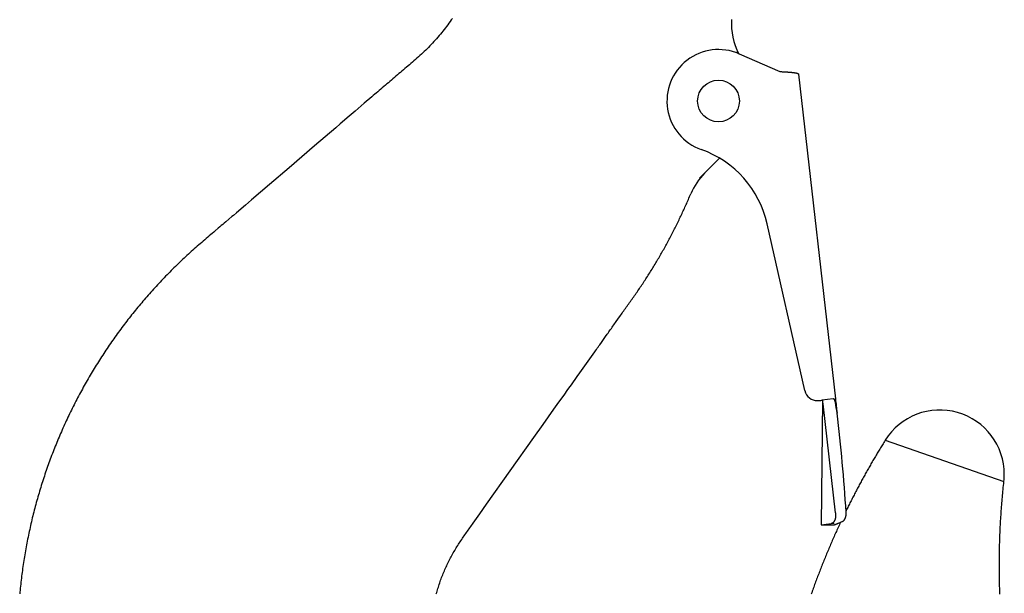
# Model space of a CAD drawing. Extents: x -107634 to 127378, y -180106 to 205249.
# Drawn here: x -70210 to -69828, y 149263 to 149486 of the extents above; entities that cross this region are included whole.
import ezdxf

# ---------------------------------------------------------------- set-up
doc = ezdxf.new("R2010")
doc.units = 0
doc.layers.add('1', color=7, linetype='Continuous')

# ---------------------------------------------------------------- blocks, each defined once
blk = doc.blocks.new('W_0700_B-US_30m_HT_23')
for p, q in [((29955.96, 9482.91), (29955.49, 9482.3)), ((29956.42, 9483.53), (29955.96, 9482.91)), ((29956.87, 9484.15), (29956.42, 9483.53)), ((29957.31, 9484.78), (29956.87, 9484.15)), ((29957.75, 9485.41), (29957.31, 9484.78)), ((29958.19, 9486.04), (29957.75, 9485.41)), ((29953.08, 9479.31), (29952.58, 9478.72)), ((29953.58, 9479.89), (29953.08, 9479.31)), ((29954.06, 9480.49), (29953.58, 9479.89)), ((29954.55, 9481.09), (29954.06, 9480.49)), ((29955.02, 9481.69), (29954.55, 9481.09)), ((29955.49, 9482.3), (29955.02, 9481.69)), ((29949.48, 9475.31), (29948.94, 9474.76)), ((29950.01, 9475.87), (29949.48, 9475.31)), ((29950.53, 9476.43), (29950.01, 9475.87)), ((29951.05, 9476.99), (29950.53, 9476.43)), ((29951.57, 9477.57), (29951.05, 9476.99)), ((29952.08, 9478.14), (29951.57, 9477.57)), ((29952.58, 9478.72), (29952.08, 9478.14)), ((29945.6, 9471.58), (29945.03, 9471.06)), ((29946.17, 9472.09), (29945.6, 9471.58)), ((29946.73, 9472.62), (29946.17, 9472.09)), ((29947.29, 9473.14), (29946.73, 9472.62)), ((29947.85, 9473.68), (29947.29, 9473.14)), ((29948.4, 9474.21), (29947.85, 9473.68)), ((29948.94, 9474.76), (29948.4, 9474.21)), ((30069.32, 9472.31), (30068.76, 9473.29)), ((30069.44, 9472.26), (30085.32, 9465.36)), ((29941.54, 9468.04), (29940.37, 9467.05)), ((29942.12, 9468.54), (29941.54, 9468.04)), ((29942.71, 9469.04), (29942.12, 9468.54)), ((29943.29, 9469.54), (29942.71, 9469.04)), ((29943.87, 9470.05), (29943.29, 9469.54)), ((29944.45, 9470.55), (29943.87, 9470.05)), ((29945.03, 9471.06), (29944.45, 9470.55)), ((29936.28, 9463.55), (29935.7, 9463.05)), ((29936.86, 9464.05), (29936.28, 9463.55)), ((29937.45, 9464.55), (29936.86, 9464.05)), ((29938.03, 9465.05), (29937.45, 9464.55)), ((29938.61, 9465.55), (29938.03, 9465.05)), ((29939.2, 9466.05), (29938.61, 9465.55)), ((29939.78, 9466.55), (29939.2, 9466.05)), ((29940.37, 9467.05), (29939.78, 9466.55)), ((30085.32, 9465.36), (30085.72, 9465.34)), ((30085.72, 9465.34), (30085.92, 9465.33)), ((30085.92, 9465.33), (30086.12, 9465.32)), ((30086.12, 9465.32), (30086.32, 9465.31)), ((30086.32, 9465.31), (30086.51, 9465.3)), ((30086.51, 9465.3), (30086.71, 9465.29)), ((30086.71, 9465.29), (30086.9, 9465.28)), ((30086.9, 9465.28), (30087.09, 9465.27)), ((30087.09, 9465.27), (30087.29, 9465.25)), ((30087.29, 9465.25), (30087.48, 9465.24)), ((30087.48, 9465.24), (30087.66, 9465.23)), ((30087.66, 9465.23), (30087.85, 9465.22)), ((30087.85, 9465.22), (30088.04, 9465.21)), ((30088.04, 9465.21), (30088.22, 9465.2)), ((30088.22, 9465.2), (30088.4, 9465.19)), ((30088.4, 9465.19), (30088.58, 9465.17)), ((30088.58, 9465.17), (30088.75, 9465.16)), ((30088.75, 9465.16), (30088.93, 9465.15)), ((30088.93, 9465.15), (30089.1, 9465.13)), ((30089.1, 9465.13), (30089.26, 9465.12)), ((30089.26, 9465.12), (30089.43, 9465.11)), ((30089.43, 9465.11), (30089.59, 9465.09)), ((30089.59, 9465.09), (30089.75, 9465.08)), ((30089.75, 9465.08), (30089.9, 9465.06)), ((30089.9, 9465.06), (30090.05, 9465.05)), ((30090.05, 9465.05), (30090.2, 9465.03)), ((30090.2, 9465.03), (30090.34, 9465.02)), ((30090.34, 9465.02), (30090.48, 9465)), ((30090.48, 9465), (30090.62, 9464.98)), ((30090.62, 9464.98), (30090.75, 9464.97)), ((30090.75, 9464.97), (30090.87, 9464.95)), ((30090.87, 9464.95), (30091, 9464.93)), ((30091, 9464.93), (30091.11, 9464.91)), ((30091.11, 9464.91), (30091.23, 9464.89)), ((30091.23, 9464.89), (30091.34, 9464.87)), ((30091.34, 9464.87), (30091.44, 9464.85)), ((30091.44, 9464.85), (30091.54, 9464.83)), ((30091.54, 9464.83), (30091.64, 9464.81)), ((30091.64, 9464.81), (30091.73, 9464.78)), ((30091.73, 9464.78), (30091.81, 9464.76)), ((30091.81, 9464.76), (30091.89, 9464.74)), ((30091.89, 9464.74), (30091.97, 9464.71)), ((30091.97, 9464.71), (30092.04, 9464.69)), ((30092.04, 9464.69), (30092.11, 9464.66)), ((30092.11, 9464.66), (30092.17, 9464.64)), ((30092.17, 9464.64), (30092.22, 9464.61)), ((30092.22, 9464.61), (30092.27, 9464.59)), ((30092.27, 9464.59), (30092.32, 9464.56)), ((30092.32, 9464.56), (30092.36, 9464.53)), ((30092.36, 9464.53), (30092.39, 9464.5)), ((30092.39, 9464.5), (30092.42, 9464.47)), ((30092.42, 9464.47), (30092.45, 9464.44)), ((30092.45, 9464.44), (30092.46, 9464.41)), ((30092.46, 9464.41), (30092.48, 9464.38)), ((30092.48, 9464.38), (30092.48, 9464.35)), ((30092.48, 9464.35), (30106.84, 9338.32)), ((29932.19, 9460.04), (29931.02, 9459.04)), ((29932.78, 9460.54), (29932.19, 9460.04)), ((29933.36, 9461.04), (29932.78, 9460.54)), ((29933.95, 9461.54), (29933.36, 9461.04)), ((29934.53, 9462.04), (29933.95, 9461.54)), ((29935.11, 9462.54), (29934.53, 9462.04)), ((29935.7, 9463.05), (29935.11, 9462.54)), ((29927.52, 9456.04), (29926.93, 9455.54)), ((29928.1, 9456.54), (29927.52, 9456.04)), ((29928.69, 9457.04), (29928.1, 9456.54)), ((29929.27, 9457.54), (29928.69, 9457.04)), ((29929.85, 9458.04), (29929.27, 9457.54)), ((29930.44, 9458.54), (29929.85, 9458.04)), ((29931.02, 9459.04), (29930.44, 9458.54)), ((29922.85, 9452.04), (29921.68, 9451.04)), ((29924.02, 9453.04), (29922.85, 9452.04)), ((29926.93, 9455.54), (29924.02, 9453.04)), ((29920.51, 9450.04), (29918.18, 9448.04)), ((29921.68, 9451.04), (29920.51, 9450.04)), ((29914.67, 9445.04), (29912.92, 9443.54)), ((29918.18, 9448.04), (29914.67, 9445.04)), ((29912.92, 9443.54), (29904.74, 9436.53)), ((29904.74, 9436.53), (29894.82, 9428.03)), ((30054.15, 9423.98), (30061.89, 9431.72)), ((29894.82, 9428.03), (29887.22, 9421.53)), ((29887.22, 9421.53), (29880.21, 9415.52)), ((30050.46, 9417.33), (30050.69, 9417.89)), ((29880.21, 9415.52), (29877.88, 9413.52)), ((30048.89, 9413.68), (30049.11, 9414.18)), ((30049.11, 9414.18), (30049.33, 9414.68)), ((30049.33, 9414.68), (30049.55, 9415.19)), ((30049.55, 9415.19), (30049.78, 9415.71)), ((30049.78, 9415.71), (30050, 9416.24)), ((30050, 9416.24), (30050.23, 9416.78)), ((30050.23, 9416.78), (30050.46, 9417.33)), ((29874.38, 9410.52), (29873.21, 9409.52)), ((29877.88, 9413.52), (29874.38, 9410.52)), ((30047.09, 9409.75), (30047.32, 9410.24)), ((30047.32, 9410.24), (30047.55, 9410.74)), ((30047.55, 9410.74), (30047.78, 9411.23)), ((30047.78, 9411.23), (30048, 9411.71)), ((30048, 9411.71), (30048.22, 9412.2)), ((30048.22, 9412.2), (30048.45, 9412.69)), ((30048.45, 9412.69), (30048.67, 9413.18)), ((30048.67, 9413.18), (30048.89, 9413.68)), ((29869.7, 9406.52), (29869.12, 9406.02)), ((29870.29, 9407.02), (29869.7, 9406.52)), ((29872.62, 9409.02), (29870.29, 9407.02)), ((29873.21, 9409.52), (29872.62, 9409.02)), ((30045.15, 9405.73), (30045.4, 9406.24)), ((30045.4, 9406.24), (30045.65, 9406.74)), ((30045.65, 9406.74), (30045.89, 9407.25)), ((30045.89, 9407.25), (30046.14, 9407.75)), ((30046.14, 9407.75), (30046.38, 9408.25)), ((30046.38, 9408.25), (30046.62, 9408.75)), ((30046.62, 9408.75), (30046.85, 9409.25)), ((30046.85, 9409.25), (30047.09, 9409.75)), ((29865.03, 9402.52), (29864.45, 9402.02)), ((29865.62, 9403.02), (29865.03, 9402.52)), ((29866.2, 9403.52), (29865.62, 9403.02)), ((29867.37, 9404.52), (29866.2, 9403.52)), ((29867.95, 9405.02), (29867.37, 9404.52)), ((29868.53, 9405.52), (29867.95, 9405.02)), ((29869.12, 9406.02), (29868.53, 9405.52)), ((30043.37, 9402.2), (30043.63, 9402.7)), ((30043.63, 9402.7), (30043.88, 9403.21)), ((30043.88, 9403.21), (30044.14, 9403.71)), ((30044.14, 9403.71), (30044.4, 9404.22)), ((30044.4, 9404.22), (30044.65, 9404.72)), ((30044.65, 9404.72), (30044.9, 9405.23)), ((30044.9, 9405.23), (30045.15, 9405.73)), ((30094.93, 9341.45), (30080.36, 9406.18)), ((29860.94, 9399.02), (29860.36, 9398.52)), ((29861.53, 9399.52), (29860.94, 9399.02)), ((29862.11, 9400.02), (29861.53, 9399.52)), ((29862.69, 9400.52), (29862.11, 9400.02)), ((29863.28, 9401.02), (29862.69, 9400.52)), ((29863.86, 9401.52), (29863.28, 9401.02)), ((29864.45, 9402.02), (29863.86, 9401.52)), ((30041.26, 9398.25), (30041.53, 9398.74)), ((30041.53, 9398.74), (30041.79, 9399.23)), ((30041.79, 9399.23), (30042.06, 9399.72)), ((30042.06, 9399.72), (30042.32, 9400.21)), ((30042.32, 9400.21), (30042.59, 9400.71)), ((30042.59, 9400.71), (30042.85, 9401.2)), ((30042.85, 9401.2), (30043.11, 9401.7)), ((30043.11, 9401.7), (30043.37, 9402.2)), ((29856.33, 9394.95), (29855.76, 9394.43)), ((29856.9, 9395.47), (29856.33, 9394.95)), ((29857.47, 9395.98), (29856.9, 9395.47)), ((29858.04, 9396.49), (29857.47, 9395.98)), ((29858.62, 9397), (29858.04, 9396.49)), ((29859.2, 9397.51), (29858.62, 9397)), ((29859.78, 9398.01), (29859.2, 9397.51)), ((29860.36, 9398.52), (29859.78, 9398.01)), ((30039.09, 9394.38), (30039.36, 9394.86)), ((30039.36, 9394.86), (30039.64, 9395.34)), ((30039.64, 9395.34), (30039.91, 9395.83)), ((30039.91, 9395.83), (30040.19, 9396.31)), ((30040.19, 9396.31), (30040.46, 9396.79)), ((30040.46, 9396.79), (30040.73, 9397.28)), ((30040.73, 9397.28), (30040.99, 9397.76)), ((30040.99, 9397.76), (30041.26, 9398.25)), ((29852.39, 9391.28), (29851.84, 9390.75)), ((29852.95, 9391.81), (29852.39, 9391.28)), ((29853.5, 9392.34), (29852.95, 9391.81)), ((29854.07, 9392.87), (29853.5, 9392.34)), ((29854.63, 9393.39), (29854.07, 9392.87)), ((29855.19, 9393.91), (29854.63, 9393.39)), ((29855.76, 9394.43), (29855.19, 9393.91)), ((30036.83, 9390.54), (30037.12, 9391.02)), ((30037.12, 9391.02), (30037.4, 9391.5)), ((30037.4, 9391.5), (30037.69, 9391.98)), ((30037.69, 9391.98), (30037.97, 9392.46)), ((30037.97, 9392.46), (30038.25, 9392.94)), ((30038.25, 9392.94), (30038.53, 9393.42)), ((30038.53, 9393.42), (30038.81, 9393.9)), ((30038.81, 9393.9), (30039.09, 9394.38)), ((29848.55, 9387.51), (29848.01, 9386.96)), ((29849.09, 9388.05), (29848.55, 9387.51)), ((29849.64, 9388.6), (29849.09, 9388.05)), ((29850.18, 9389.14), (29849.64, 9388.6)), ((29850.73, 9389.68), (29850.18, 9389.14)), ((29851.28, 9390.21), (29850.73, 9389.68)), ((29851.84, 9390.75), (29851.28, 9390.21)), ((30034.49, 9386.73), (30034.78, 9387.2)), ((30034.78, 9387.2), (30035.08, 9387.68)), ((30035.08, 9387.68), (30035.38, 9388.15)), ((30035.38, 9388.15), (30035.67, 9388.63)), ((30035.67, 9388.63), (30035.96, 9389.11)), ((30035.96, 9389.11), (30036.25, 9389.58)), ((30036.25, 9389.58), (30036.54, 9390.06)), ((30036.54, 9390.06), (30036.83, 9390.54)), ((29844.81, 9383.63), (29844.29, 9383.07)), ((29845.34, 9384.19), (29844.81, 9383.63)), ((29845.87, 9384.75), (29845.34, 9384.19)), ((29846.4, 9385.31), (29845.87, 9384.75)), ((29846.94, 9385.86), (29846.4, 9385.31)), ((29847.47, 9386.41), (29846.94, 9385.86)), ((29848.01, 9386.96), (29847.47, 9386.41)), ((30032.05, 9382.97), (30032.36, 9383.44)), ((30032.36, 9383.44), (30032.67, 9383.9)), ((30032.67, 9383.9), (30032.97, 9384.37)), ((30032.97, 9384.37), (30033.28, 9384.84)), ((30033.28, 9384.84), (30033.58, 9385.31)), ((30033.58, 9385.31), (30033.89, 9385.78)), ((30033.89, 9385.78), (30034.19, 9386.25)), ((30034.19, 9386.25), (30034.49, 9386.73)), ((29841.18, 9379.66), (29840.67, 9379.09)), ((29841.69, 9380.24), (29841.18, 9379.66)), ((29842.21, 9380.81), (29841.69, 9380.24)), ((29842.72, 9381.38), (29842.21, 9380.81)), ((29843.24, 9381.94), (29842.72, 9381.38)), ((29843.76, 9382.51), (29843.24, 9381.94)), ((29844.29, 9383.07), (29843.76, 9382.51)), ((30029.54, 9379.28), (30029.86, 9379.74)), ((30029.86, 9379.74), (30030.17, 9380.2)), ((30030.17, 9380.2), (30030.49, 9380.66)), ((30030.49, 9380.66), (30030.8, 9381.12)), ((30030.8, 9381.12), (30031.12, 9381.58)), ((30031.12, 9381.58), (30031.43, 9382.04)), ((30031.43, 9382.04), (30031.74, 9382.51)), ((30031.74, 9382.51), (30032.05, 9382.97)), ((29838.15, 9376.19), (29837.65, 9375.6)), ((29838.65, 9376.77), (29838.15, 9376.19)), ((29839.15, 9377.35), (29838.65, 9376.77)), ((29839.65, 9377.93), (29839.15, 9377.35)), ((29840.16, 9378.51), (29839.65, 9377.93)), ((29840.67, 9379.09), (29840.16, 9378.51)), ((30026.66, 9375.18), (30026.98, 9375.63)), ((30026.98, 9375.63), (30027.3, 9376.09)), ((30027.3, 9376.09), (30027.63, 9376.54)), ((30027.63, 9376.54), (30027.95, 9377)), ((30027.95, 9377), (30028.27, 9377.46)), ((30028.27, 9377.46), (30028.59, 9377.91)), ((30028.59, 9377.91), (30028.91, 9378.37)), ((30028.91, 9378.37), (30029.22, 9378.83)), ((30029.22, 9378.83), (30029.54, 9379.28)), ((29834.71, 9372.04), (29834.23, 9371.44)), ((29835.2, 9372.64), (29834.71, 9372.04)), ((29835.68, 9373.23), (29835.2, 9372.64)), ((29836.17, 9373.83), (29835.68, 9373.23)), ((29836.66, 9374.42), (29836.17, 9373.83)), ((29837.16, 9375.01), (29836.66, 9374.42)), ((29837.65, 9375.6), (29837.16, 9375.01)), ((30024.08, 9371.53), (30024.4, 9371.99)), ((30024.4, 9371.99), (30024.73, 9372.44)), ((30024.73, 9372.44), (30025.05, 9372.9)), ((30025.05, 9372.9), (30025.37, 9373.35)), ((30025.37, 9373.35), (30025.69, 9373.81)), ((30025.69, 9373.81), (30026.02, 9374.27)), ((30026.02, 9374.27), (30026.34, 9374.72)), ((30026.34, 9374.72), (30026.66, 9375.18)), ((29831.86, 9368.42), (29831.39, 9367.81)), ((29832.33, 9369.03), (29831.86, 9368.42)), ((29832.8, 9369.63), (29832.33, 9369.03)), ((29833.27, 9370.24), (29832.8, 9369.63)), ((29833.75, 9370.84), (29833.27, 9370.24)), ((29834.23, 9371.44), (29833.75, 9370.84)), ((30021.49, 9367.89), (30021.81, 9368.34)), ((30021.81, 9368.34), (30022.46, 9369.25)), ((30022.46, 9369.25), (30023.43, 9370.62)), ((30023.43, 9370.62), (30023.76, 9371.08)), ((30023.76, 9371.08), (30024.08, 9371.53)), ((29829.08, 9364.73), (29828.63, 9364.11)), ((29829.54, 9365.35), (29829.08, 9364.73)), ((29830, 9365.97), (29829.54, 9365.35)), ((29830.46, 9366.58), (29830, 9365.97)), ((29830.92, 9367.2), (29830.46, 9366.58)), ((29831.39, 9367.81), (29830.92, 9367.2)), ((30018.59, 9363.79), (30018.91, 9364.24)), ((30018.91, 9364.24), (30019.23, 9364.7)), ((30019.23, 9364.7), (30019.55, 9365.16)), ((30019.55, 9365.16), (30019.88, 9365.61)), ((30019.88, 9365.61), (30020.2, 9366.07)), ((30020.2, 9366.07), (30020.52, 9366.52)), ((30020.52, 9366.52), (30020.84, 9366.98)), ((30020.84, 9366.98), (30021.17, 9367.43)), ((30021.17, 9367.43), (30021.49, 9367.89)), ((29825.95, 9360.35), (29825.51, 9359.72)), ((29826.39, 9360.98), (29825.95, 9360.35)), ((29826.83, 9361.61), (29826.39, 9360.98)), ((29827.28, 9362.24), (29826.83, 9361.61)), ((29827.73, 9362.87), (29827.28, 9362.24)), ((29828.18, 9363.49), (29827.73, 9362.87)), ((29828.63, 9364.11), (29828.18, 9363.49)), ((30016.01, 9360.15), (30017.62, 9362.42)), ((30017.62, 9362.42), (30018.26, 9363.33)), ((30018.26, 9363.33), (30018.59, 9363.79)), ((29823.36, 9356.54), (29822.94, 9355.89)), ((29823.79, 9357.18), (29823.36, 9356.54)), ((29824.22, 9357.81), (29823.79, 9357.18)), ((29824.65, 9358.45), (29824.22, 9357.81)), ((29825.08, 9359.09), (29824.65, 9358.45)), ((29825.51, 9359.72), (29825.08, 9359.09)), ((30013.43, 9356.5), (30013.75, 9356.96)), ((30013.75, 9356.96), (30014.07, 9357.41)), ((30014.07, 9357.41), (30014.4, 9357.87)), ((30014.4, 9357.87), (30014.72, 9358.32)), ((30014.72, 9358.32), (30015.04, 9358.78)), ((30015.04, 9358.78), (30015.36, 9359.23)), ((30015.36, 9359.23), (30016.01, 9360.15)), ((29821.27, 9353.31), (29820.86, 9352.66)), ((29821.68, 9353.96), (29821.27, 9353.31)), ((29822.1, 9354.6), (29821.68, 9353.96)), ((29822.52, 9355.25), (29822.1, 9354.6)), ((29822.94, 9355.89), (29822.52, 9355.25)), ((30009.55, 9351.04), (30012.14, 9354.68)), ((30012.14, 9354.68), (30012.78, 9355.59)), ((30012.78, 9355.59), (30013.43, 9356.5)), ((29818.84, 9349.39), (29818.44, 9348.73)), ((29819.24, 9350.04), (29818.84, 9349.39)), ((29819.64, 9350.7), (29819.24, 9350.04)), ((29820.04, 9351.36), (29819.64, 9350.7)), ((29820.45, 9352.01), (29820.04, 9351.36)), ((29820.86, 9352.66), (29820.45, 9352.01)), ((30007.62, 9348.3), (30008.26, 9349.21)), ((30008.26, 9349.21), (30008.91, 9350.12)), ((30008.91, 9350.12), (30009.55, 9351.04)), ((29816.5, 9345.41), (29816.12, 9344.74)), ((29816.88, 9346.08), (29816.5, 9345.41)), ((29817.27, 9346.74), (29816.88, 9346.08)), ((29817.66, 9347.41), (29817.27, 9346.74)), ((29818.05, 9348.07), (29817.66, 9347.41)), ((29818.44, 9348.73), (29818.05, 9348.07)), ((30004.39, 9343.75), (30006.65, 9346.94)), ((30006.65, 9346.94), (30007.62, 9348.3)), ((29814.25, 9341.38), (29813.88, 9340.71)), ((29814.62, 9342.06), (29814.25, 9341.38)), ((29814.99, 9342.73), (29814.62, 9342.06)), ((29815.36, 9343.4), (29814.99, 9342.73)), ((29815.74, 9344.07), (29815.36, 9343.4)), ((29816.12, 9344.74), (29815.74, 9344.07)), ((30001.81, 9340.1), (30002.78, 9341.47)), ((30002.78, 9341.47), (30003.42, 9342.38)), ((30003.42, 9342.38), (30004.39, 9343.75)), ((29812.45, 9337.99), (29812.09, 9337.31)), ((29812.8, 9338.67), (29812.45, 9337.99)), ((29813.16, 9339.35), (29812.8, 9338.67)), ((29813.52, 9340.03), (29813.16, 9339.35)), ((29813.88, 9340.71), (29813.52, 9340.03)), ((29998.91, 9336), (30001.81, 9340.1)), ((30100.37, 9337.58), (30101.57, 9337.72)), ((30101.87, 9337.75), (30101.35, 9289.38)), ((30105.91, 9338.21), (30101.57, 9337.72)), ((30105.93, 9338.21), (30105.91, 9338.21)), ((30105.95, 9338.21), (30105.93, 9338.21)), ((30105.97, 9338.21), (30105.95, 9338.21)), ((30105.99, 9338.21), (30105.97, 9338.21)), ((30106, 9338.21), (30105.99, 9338.21)), ((30106.02, 9338.21), (30106, 9338.21)), ((30106.04, 9338.21), (30106.02, 9338.21)), ((30106.06, 9338.21), (30106.04, 9338.21)), ((30106.07, 9338.21), (30106.06, 9338.21)), ((30106.09, 9338.2), (30106.07, 9338.21)), ((30106.11, 9338.2), (30106.09, 9338.2)), ((30106.13, 9338.2), (30106.11, 9338.2)), ((30106.14, 9338.19), (30106.13, 9338.2)), ((30106.16, 9338.19), (30106.14, 9338.19)), ((30106.18, 9338.18), (30106.16, 9338.19)), ((30106.19, 9338.17), (30106.18, 9338.18)), ((30106.21, 9338.16), (30106.19, 9338.17)), ((30106.23, 9338.16), (30106.21, 9338.16)), ((30106.24, 9338.15), (30106.23, 9338.16)), ((30106.26, 9338.14), (30106.24, 9338.15)), ((30106.27, 9338.13), (30106.26, 9338.14)), ((30106.29, 9338.12), (30106.27, 9338.13)), ((30106.3, 9338.11), (30106.29, 9338.12)), ((30106.32, 9338.1), (30106.3, 9338.11)), ((30106.33, 9338.08), (30106.32, 9338.1)), ((30106.35, 9338.07), (30106.33, 9338.08)), ((30106.36, 9338.06), (30106.35, 9338.07)), ((30106.38, 9338.04), (30106.36, 9338.06)), ((30106.39, 9338.03), (30106.38, 9338.04)), ((30106.4, 9338.01), (30106.39, 9338.03)), ((30106.42, 9338), (30106.4, 9338.01)), ((30106.43, 9337.98), (30106.42, 9338)), ((30106.45, 9337.96), (30106.43, 9337.98)), ((30106.46, 9337.94), (30106.45, 9337.96)), ((30106.47, 9337.93), (30106.46, 9337.94)), ((30106.48, 9337.91), (30106.47, 9337.93)), ((30106.5, 9337.89), (30106.48, 9337.91)), ((30106.51, 9337.87), (30106.5, 9337.89)), ((30106.52, 9337.85), (30106.51, 9337.87)), ((30106.53, 9337.82), (30106.52, 9337.85)), ((30106.55, 9337.8), (30106.53, 9337.82)), ((30106.56, 9337.78), (30106.55, 9337.8)), ((30106.57, 9337.76), (30106.56, 9337.78)), ((30106.58, 9337.73), (30106.57, 9337.76)), ((30106.59, 9337.71), (30106.58, 9337.73)), ((30106.6, 9337.68), (30106.59, 9337.71)), ((30106.61, 9337.66), (30106.6, 9337.68)), ((30106.62, 9337.63), (30106.61, 9337.66)), ((30106.63, 9337.61), (30106.62, 9337.63)), ((30106.64, 9337.58), (30106.63, 9337.61)), ((30106.65, 9337.55), (30106.64, 9337.58)), ((30106.66, 9337.53), (30106.65, 9337.55)), ((30106.67, 9337.5), (30106.66, 9337.53)), ((30106.68, 9337.47), (30106.67, 9337.5)), ((30106.69, 9337.44), (30106.68, 9337.47)), ((30106.7, 9337.41), (30106.69, 9337.44)), ((30106.85, 9338.28), (30106.84, 9338.32)), ((30106.88, 9337.97), (30106.88, 9338.01)), ((29810.36, 9333.87), (29810.03, 9333.18)), ((29810.7, 9334.56), (29810.36, 9333.87)), ((29811.05, 9335.25), (29810.7, 9334.56)), ((29811.39, 9335.94), (29811.05, 9335.25)), ((29811.74, 9336.62), (29811.39, 9335.94)), ((29812.09, 9337.31), (29811.74, 9336.62)), ((29993.42, 9328.26), (29997.62, 9334.18)), ((29997.62, 9334.18), (29998.91, 9336)), ((30106.86, 9293.95), (30102.04, 9336.26)), ((30106.71, 9337.38), (30106.7, 9337.41)), ((30106.72, 9337.35), (30106.71, 9337.38)), ((30106.73, 9337.32), (30106.72, 9337.35)), ((30106.74, 9337.29), (30106.73, 9337.32)), ((30106.74, 9337.25), (30106.74, 9337.29)), ((30106.75, 9337.22), (30106.74, 9337.25)), ((30106.76, 9337.19), (30106.75, 9337.22)), ((30106.77, 9337.16), (30106.76, 9337.19)), ((30106.78, 9337.12), (30106.77, 9337.16)), ((30106.78, 9337.09), (30106.78, 9337.12)), ((30106.79, 9337.06), (30106.78, 9337.09)), ((30106.8, 9337.02), (30106.79, 9337.06)), ((30106.8, 9336.99), (30106.8, 9337.02)), ((30106.81, 9336.95), (30106.8, 9336.99)), ((30106.82, 9336.92), (30106.81, 9336.95)), ((30106.83, 9336.88), (30106.82, 9336.92)), ((29808.7, 9330.4), (29808.38, 9329.71)), ((29809.03, 9331.1), (29808.7, 9330.4)), ((29809.36, 9331.79), (29809.03, 9331.1)), ((29809.69, 9332.49), (29809.36, 9331.79)), ((29810.03, 9333.18), (29809.69, 9332.49)), ((29806.79, 9326.2), (29806.48, 9325.5)), ((29807.1, 9326.91), (29806.79, 9326.2)), ((29807.42, 9327.61), (29807.1, 9326.91)), ((29807.74, 9328.31), (29807.42, 9327.61)), ((29808.05, 9329.01), (29807.74, 9328.31)), ((29808.38, 9329.71), (29808.05, 9329.01)), ((29989.87, 9323.25), (29993.42, 9328.26)), ((29805.28, 9322.67), (29804.98, 9321.96)), ((29805.57, 9323.38), (29805.28, 9322.67)), ((29805.87, 9324.09), (29805.57, 9323.38)), ((29806.18, 9324.79), (29805.87, 9324.09)), ((29806.48, 9325.5), (29806.18, 9324.79)), ((29971.48, 9297.29), (29989.87, 9323.25)), ((30126.16, 9322.18), (30125.88, 9321.72)), ((30126.16, 9322.18), (30172.21, 9306.21)), ((29803.54, 9318.4), (29803.26, 9317.68)), ((29803.82, 9319.11), (29803.54, 9318.4)), ((29804.11, 9319.83), (29803.82, 9319.11)), ((29804.4, 9320.54), (29804.11, 9319.83)), ((29804.69, 9321.25), (29804.4, 9320.54)), ((29804.98, 9321.96), (29804.69, 9321.25)), ((30123.81, 9318.34), (30123.56, 9317.94)), ((30124.05, 9318.75), (30123.81, 9318.34)), ((30124.3, 9319.16), (30124.05, 9318.75)), ((30124.56, 9319.57), (30124.3, 9319.16)), ((30124.81, 9319.99), (30124.56, 9319.57)), ((30125.07, 9320.41), (30124.81, 9319.99)), ((30125.34, 9320.84), (30125.07, 9320.41)), ((30125.61, 9321.28), (30125.34, 9320.84)), ((30125.88, 9321.72), (30125.61, 9321.28)), ((29802.17, 9314.8), (29801.91, 9314.08)), ((29802.44, 9315.52), (29802.17, 9314.8)), ((29802.71, 9316.24), (29802.44, 9315.52)), ((29802.99, 9316.96), (29802.71, 9316.24)), ((29803.26, 9317.68), (29802.99, 9316.96)), ((30121.62, 9314.67), (30121.38, 9314.25)), ((30121.87, 9315.09), (30121.62, 9314.67)), ((30122.11, 9315.5), (30121.87, 9315.09)), ((30122.35, 9315.91), (30122.11, 9315.5)), ((30122.59, 9316.32), (30122.35, 9315.91)), ((30122.84, 9316.73), (30122.59, 9316.32)), ((30123.08, 9317.13), (30122.84, 9316.73)), ((30123.32, 9317.53), (30123.08, 9317.13)), ((30123.56, 9317.94), (30123.32, 9317.53)), ((29800.87, 9311.19), (29800.62, 9310.46)), ((29801.13, 9311.91), (29800.87, 9311.19)), ((29801.38, 9312.64), (29801.13, 9311.91)), ((29801.64, 9313.36), (29801.38, 9312.64)), ((29801.91, 9314.08), (29801.64, 9313.36)), ((30119.4, 9310.81), (30119.15, 9310.37)), ((30119.64, 9311.24), (30119.4, 9310.81)), ((30119.89, 9311.67), (30119.64, 9311.24)), ((30120.14, 9312.11), (30119.89, 9311.67)), ((30120.39, 9312.54), (30120.14, 9312.11)), ((30120.63, 9312.97), (30120.39, 9312.54)), ((30120.88, 9313.4), (30120.63, 9312.97)), ((30121.13, 9313.82), (30120.88, 9313.4)), ((30121.38, 9314.25), (30121.13, 9313.82)), ((29799.64, 9307.54), (29799.4, 9306.81)), ((29799.88, 9308.27), (29799.64, 9307.54)), ((29800.12, 9309), (29799.88, 9308.27)), ((29800.37, 9309.73), (29800.12, 9309)), ((29800.62, 9310.46), (29800.37, 9309.73)), ((30117.25, 9306.94), (30117.01, 9306.51)), ((30117.48, 9307.36), (30117.25, 9306.94)), ((30117.71, 9307.79), (30117.48, 9307.36)), ((30117.95, 9308.22), (30117.71, 9307.79)), ((30118.19, 9308.64), (30117.95, 9308.22)), ((30118.43, 9309.07), (30118.19, 9308.64)), ((30118.67, 9309.51), (30118.43, 9309.07)), ((30118.91, 9309.94), (30118.67, 9309.51)), ((30119.15, 9310.37), (30118.91, 9309.94)), ((29798.25, 9303.14), (29798.03, 9302.41)), ((29798.47, 9303.88), (29798.25, 9303.14)), ((29798.7, 9304.61), (29798.47, 9303.88)), ((29798.93, 9305.35), (29798.7, 9304.61)), ((29799.16, 9306.08), (29798.93, 9305.35)), ((29799.4, 9306.81), (29799.16, 9306.08)), ((30115.18, 9303.08), (30114.95, 9302.64)), ((30115.41, 9303.51), (30115.18, 9303.08)), ((30115.64, 9303.94), (30115.41, 9303.51)), ((30115.86, 9304.37), (30115.64, 9303.94)), ((30116.09, 9304.8), (30115.86, 9304.37)), ((30116.32, 9305.23), (30116.09, 9304.8)), ((30116.55, 9305.66), (30116.32, 9305.23)), ((30116.78, 9306.08), (30116.55, 9305.66)), ((30117.01, 9306.51), (30116.78, 9306.08)), ((30171.89, 9303.02), (30171.96, 9303.79)), ((30171.96, 9303.79), (30172.04, 9304.58)), ((30172.04, 9304.58), (30172.13, 9305.38)), ((30172.13, 9305.38), (30172.21, 9306.21)), ((29797.17, 9299.45), (29796.96, 9298.71)), ((29797.38, 9300.19), (29797.17, 9299.45)), ((29797.59, 9300.93), (29797.38, 9300.19)), ((29797.81, 9301.67), (29797.59, 9300.93)), ((29798.03, 9302.41), (29797.81, 9301.67)), ((30113.36, 9299.58), (30113.14, 9299.14)), ((30113.59, 9300.02), (30113.36, 9299.58)), ((30113.81, 9300.46), (30113.59, 9300.02)), ((30114.04, 9300.89), (30113.81, 9300.46)), ((30114.26, 9301.33), (30114.04, 9300.89)), ((30114.49, 9301.77), (30114.26, 9301.33)), ((30114.72, 9302.21), (30114.49, 9301.77)), ((30114.95, 9302.64), (30114.72, 9302.21)), ((30171.48, 9298.57), (30171.54, 9299.31)), ((30171.54, 9299.31), (30171.61, 9300.04)), ((30171.61, 9300.04), (30171.67, 9300.78)), ((30171.67, 9300.78), (30171.74, 9301.52)), ((30171.74, 9301.52), (30171.81, 9302.27)), ((30171.81, 9302.27), (30171.89, 9303.02)), ((29796.16, 9295.75), (29795.96, 9295)), ((29796.35, 9296.49), (29796.16, 9295.75)), ((29796.55, 9297.23), (29796.35, 9296.49)), ((29796.75, 9297.97), (29796.55, 9297.23)), ((29796.96, 9298.71), (29796.75, 9297.97)), ((29968.9, 9293.64), (29971.48, 9297.29)), ((30111.39, 9295.64), (30111.17, 9295.21)), ((30111.6, 9296.08), (30111.39, 9295.64)), ((30111.82, 9296.52), (30111.6, 9296.08)), ((30112.04, 9296.96), (30111.82, 9296.52)), ((30112.26, 9297.39), (30112.04, 9296.96)), ((30112.47, 9297.83), (30112.26, 9297.39)), ((30112.69, 9298.27), (30112.47, 9297.83)), ((30112.92, 9298.7), (30112.69, 9298.27)), ((30113.14, 9299.14), (30112.92, 9298.7)), ((30171.19, 9294.77), (30171.24, 9295.54)), ((30171.24, 9295.54), (30171.3, 9296.31)), ((30171.3, 9296.31), (30171.36, 9297.07)), ((30171.36, 9297.07), (30171.42, 9297.82)), ((30171.42, 9297.82), (30171.48, 9298.57)), ((29795.21, 9292.02), (29795.03, 9291.27)), ((29795.4, 9292.76), (29795.21, 9292.02)), ((29795.58, 9293.51), (29795.4, 9292.76)), ((29795.77, 9294.26), (29795.58, 9293.51)), ((29795.96, 9295), (29795.77, 9294.26)), ((29966.96, 9290.91), (29967.61, 9291.82)), ((29967.61, 9291.82), (29968.9, 9293.64)), ((30106.75, 9291.7), (30106.72, 9291.57)), ((30106.79, 9291.83), (30106.75, 9291.7)), ((30106.81, 9291.97), (30106.79, 9291.83)), ((30106.84, 9292.11), (30106.81, 9291.97)), ((30106.86, 9292.25), (30106.84, 9292.11)), ((30106.86, 9293.95), (30106.88, 9293.79)), ((30106.88, 9292.39), (30106.86, 9292.25)), ((30106.88, 9293.79), (30106.89, 9293.63)), ((30106.89, 9292.54), (30106.88, 9292.39)), ((30106.89, 9293.63), (30106.9, 9293.46)), ((30106.9, 9292.69), (30106.89, 9292.54)), ((30106.9, 9293.46), (30106.91, 9293.31)), ((30106.91, 9292.84), (30106.9, 9292.69)), ((30106.91, 9293.31), (30106.91, 9293.15)), ((30106.91, 9293.15), (30106.91, 9292.99)), ((30106.91, 9292.99), (30106.91, 9292.84)), ((30110.48, 9291.53), (30110.53, 9291.62)), ((30110.53, 9291.62), (30110.57, 9291.7)), ((30110.57, 9291.7), (30110.62, 9291.8)), ((30110.62, 9291.8), (30110.66, 9291.89)), ((30110.66, 9291.89), (30110.7, 9291.99)), ((30110.7, 9291.99), (30110.73, 9292.08)), ((30110.73, 9292.08), (30110.77, 9292.19)), ((30110.77, 9292.19), (30110.8, 9292.29)), ((30110.8, 9292.29), (30110.83, 9292.4)), ((30110.83, 9292.4), (30110.86, 9292.51)), ((30110.86, 9292.51), (30110.88, 9292.62)), ((30110.88, 9292.62), (30110.9, 9292.73)), ((30110.9, 9292.73), (30110.92, 9292.85)), ((30110.92, 9292.85), (30110.94, 9292.97)), ((30110.94, 9292.97), (30110.96, 9293.09)), ((30111.17, 9295.21), (30110.96, 9294.77)), ((30110.96, 9293.09), (30110.97, 9293.21)), ((30110.97, 9293.21), (30110.98, 9293.33)), ((30110.98, 9293.33), (30110.99, 9293.45)), ((30111, 9294.1), (30110.99, 9294.23)), ((30110.99, 9293.45), (30111, 9293.58)), ((30111, 9293.97), (30111, 9294.1)), ((30111, 9293.84), (30111, 9293.97)), ((30111, 9293.71), (30111, 9293.84)), ((30111, 9293.58), (30111, 9293.71)), ((30170.94, 9290.87), (30170.98, 9291.65)), ((30170.98, 9291.65), (30171.03, 9292.43)), ((30171.03, 9292.43), (30171.08, 9293.21)), ((30171.08, 9293.21), (30171.13, 9293.99)), ((30171.13, 9293.99), (30171.19, 9294.77)), ((29794.34, 9288.27), (29794.18, 9287.52)), ((29794.51, 9289.02), (29794.34, 9288.27)), ((29794.68, 9289.77), (29794.51, 9289.02)), ((29794.86, 9290.52), (29794.68, 9289.77)), ((29795.03, 9291.27), (29794.86, 9290.52)), ((29964.71, 9287.72), (29965.03, 9288.18)), ((29965.03, 9288.18), (29965.35, 9288.63)), ((29965.35, 9288.63), (29966.32, 9290)), ((29966.32, 9290), (29966.96, 9290.91)), ((30101.35, 9289.38), (30105.13, 9289.81)), ((30101.35, 9289.38), (30106.35, 9289.33)), ((30105.21, 9289.82), (30105.13, 9289.81)), ((30105.29, 9289.84), (30105.21, 9289.82)), ((30105.24, 9289.83), (30106.26, 9290.01)), ((30105.37, 9289.87), (30105.29, 9289.84)), ((30105.46, 9289.89), (30105.37, 9289.87)), ((30105.54, 9289.93), (30105.46, 9289.89)), ((30105.62, 9289.97), (30105.54, 9289.93)), ((30105.69, 9290.02), (30105.62, 9289.97)), ((30105.77, 9290.07), (30105.69, 9290.02)), ((30105.85, 9290.13), (30105.77, 9290.07)), ((30105.92, 9290.19), (30105.85, 9290.13)), ((30105.99, 9290.26), (30105.92, 9290.19)), ((30106.06, 9290.33), (30105.99, 9290.26)), ((30106.13, 9290.41), (30106.06, 9290.33)), ((30106.2, 9290.49), (30106.13, 9290.41)), ((30106.26, 9290.58), (30106.2, 9290.49)), ((30106.32, 9290.67), (30106.26, 9290.58)), ((30106.26, 9290.01), (30106.27, 9290.01)), ((30106.38, 9290.77), (30106.32, 9290.67)), ((30106.35, 9289.33), (30106.38, 9289.34)), ((30106.44, 9290.87), (30106.38, 9290.77)), ((30106.38, 9289.34), (30106.43, 9289.36)), ((30106.43, 9289.36), (30106.49, 9289.38)), ((30106.49, 9290.98), (30106.44, 9290.87)), ((30106.55, 9291.09), (30106.49, 9290.98)), ((30106.49, 9289.38), (30106.56, 9289.41)), ((30106.59, 9291.2), (30106.55, 9291.09)), ((30106.56, 9289.41), (30106.61, 9289.43)), ((30106.64, 9291.32), (30106.59, 9291.2)), ((30106.61, 9289.43), (30106.66, 9289.44)), ((30106.68, 9291.44), (30106.64, 9291.32)), ((30106.66, 9289.44), (30106.71, 9289.47)), ((30106.72, 9291.57), (30106.68, 9291.44)), ((30106.71, 9289.47), (30106.77, 9289.49)), ((30106.77, 9289.49), (30106.83, 9289.51)), ((30106.83, 9289.51), (30106.89, 9289.54)), ((30106.89, 9289.54), (30106.96, 9289.56)), ((30106.96, 9289.56), (30107.03, 9289.59)), ((30107.03, 9289.59), (30107.11, 9289.62)), ((30107.11, 9289.62), (30107.19, 9289.65)), ((30107.19, 9289.65), (30107.27, 9289.69)), ((30107.27, 9289.69), (30107.36, 9289.72)), ((30107.36, 9289.72), (30107.45, 9289.76)), ((30107.67, 9287.8), (30107.44, 9287.3)), ((30107.45, 9289.76), (30107.54, 9289.8)), ((30107.54, 9289.8), (30107.64, 9289.84)), ((30107.64, 9289.84), (30107.74, 9289.88)), ((30107.9, 9288.31), (30107.67, 9287.8)), ((30107.74, 9289.88), (30107.84, 9289.92)), ((30107.84, 9289.92), (30107.95, 9289.97)), ((30108.13, 9288.82), (30107.9, 9288.31)), ((30107.95, 9289.97), (30108.06, 9290.01)), ((30108.06, 9290.01), (30108.3, 9290.11)), ((30108.37, 9289.32), (30108.13, 9288.82)), ((30108.3, 9290.11), (30108.95, 9290.38)), ((30108.6, 9289.83), (30108.37, 9289.32)), ((30108.84, 9290.33), (30108.6, 9289.83)), ((30108.95, 9290.38), (30109.24, 9290.5)), ((30109.24, 9290.5), (30109.39, 9290.56)), ((30109.39, 9290.56), (30109.54, 9290.62)), ((30109.54, 9290.62), (30109.61, 9290.65)), ((30109.61, 9290.65), (30109.67, 9290.69)), ((30109.67, 9290.69), (30109.74, 9290.72)), ((30109.74, 9290.72), (30109.8, 9290.76)), ((30109.8, 9290.76), (30109.86, 9290.81)), ((30109.86, 9290.81), (30109.93, 9290.86)), ((30109.93, 9290.86), (30109.99, 9290.91)), ((30109.99, 9290.91), (30110.05, 9290.97)), ((30110.05, 9290.97), (30110.11, 9291.02)), ((30110.11, 9291.02), (30110.16, 9291.09)), ((30110.16, 9291.09), (30110.22, 9291.15)), ((30110.22, 9291.15), (30110.28, 9291.22)), ((30110.28, 9291.22), (30110.33, 9291.29)), ((30110.33, 9291.29), (30110.38, 9291.37)), ((30110.38, 9291.37), (30110.43, 9291.45)), ((30110.43, 9291.45), (30110.48, 9291.53)), ((30170.74, 9287.02), (30170.78, 9287.79)), ((30170.78, 9287.79), (30170.81, 9288.55)), ((30170.81, 9288.55), (30170.85, 9289.32)), ((30170.85, 9289.32), (30170.89, 9290.1)), ((30170.89, 9290.1), (30170.94, 9290.87)), ((29793.54, 9284.51), (29793.39, 9283.76)), ((29793.7, 9285.27), (29793.54, 9284.51)), ((29793.85, 9286.02), (29793.7, 9285.27)), ((29794.01, 9286.77), (29793.85, 9286.02)), ((29794.18, 9287.52), (29794.01, 9286.77)), ((29961.81, 9283.62), (29962.13, 9284.08)), ((29962.13, 9284.08), (29962.45, 9284.53)), ((29962.45, 9284.53), (29962.77, 9284.99)), ((29962.77, 9284.99), (29963.09, 9285.45)), ((29963.09, 9285.45), (29963.42, 9285.9)), ((29963.42, 9285.9), (29963.74, 9286.36)), ((29963.74, 9286.36), (29964.06, 9286.81)), ((29964.06, 9286.81), (29964.38, 9287.27)), ((29964.38, 9287.27), (29964.71, 9287.72)), ((30106.07, 9284.24), (30105.84, 9283.73)), ((30106.29, 9284.75), (30106.07, 9284.24)), ((30106.52, 9285.26), (30106.29, 9284.75)), ((30106.75, 9285.77), (30106.52, 9285.26)), ((30106.97, 9286.28), (30106.75, 9285.77)), ((30107.2, 9286.79), (30106.97, 9286.28)), ((30107.44, 9287.3), (30107.2, 9286.79)), ((30170.6, 9283.21), (30170.62, 9283.97)), ((30170.62, 9283.97), (30170.65, 9284.74)), ((30170.65, 9284.74), (30170.68, 9285.5)), ((30170.68, 9285.5), (30170.71, 9286.26)), ((30170.71, 9286.26), (30170.74, 9287.02)), ((29792.81, 9280.74), (29792.68, 9279.98)), ((29792.95, 9281.49), (29792.81, 9280.74)), ((29793.1, 9282.25), (29792.95, 9281.49)), ((29793.24, 9283), (29793.1, 9282.25)), ((29793.39, 9283.76), (29793.24, 9283)), ((29959.39, 9279.86), (29959.68, 9280.34)), ((29959.68, 9280.34), (29959.98, 9280.82)), ((29959.98, 9280.82), (29960.27, 9281.29)), ((29960.27, 9281.29), (29960.57, 9281.76)), ((29960.57, 9281.76), (29960.87, 9282.23)), ((29960.87, 9282.23), (29961.18, 9282.7)), ((29961.18, 9282.7), (29961.49, 9283.16)), ((29961.49, 9283.16), (29961.81, 9283.62)), ((30104.29, 9280.14), (30104.08, 9279.63)), ((30104.51, 9280.65), (30104.29, 9280.14)), ((30104.73, 9281.17), (30104.51, 9280.65)), ((30104.95, 9281.68), (30104.73, 9281.17)), ((30105.17, 9282.19), (30104.95, 9281.68)), ((30105.39, 9282.7), (30105.17, 9282.19)), ((30105.62, 9283.22), (30105.39, 9282.7)), ((30105.84, 9283.73), (30105.62, 9283.22)), ((30170.5, 9279.37), (30170.52, 9280.14)), ((30170.52, 9280.14), (30170.53, 9280.91)), ((30170.53, 9280.91), (30170.55, 9281.68)), ((30170.55, 9281.68), (30170.57, 9282.45)), ((30170.57, 9282.45), (30170.6, 9283.21)), ((29792.15, 9276.95), (29792.03, 9276.19)), ((29792.28, 9277.71), (29792.15, 9276.95)), ((29792.41, 9278.47), (29792.28, 9277.71)), ((29792.54, 9279.22), (29792.41, 9278.47)), ((29792.68, 9279.98), (29792.54, 9279.22)), ((29957.23, 9275.96), (29957.48, 9276.46)), ((29957.48, 9276.46), (29957.74, 9276.95)), ((29957.74, 9276.95), (29958.01, 9277.44)), ((29958.01, 9277.44), (29958.28, 9277.93)), ((29958.28, 9277.93), (29958.55, 9278.42)), ((29958.55, 9278.42), (29958.83, 9278.9)), ((29958.83, 9278.9), (29959.11, 9279.38)), ((29959.11, 9279.38), (29959.39, 9279.86)), ((30102.79, 9276.53), (30102.58, 9276.01)), ((30103, 9277.05), (30102.79, 9276.53)), ((30103.22, 9277.56), (30103, 9277.05)), ((30103.43, 9278.08), (30103.22, 9277.56)), ((30103.65, 9278.6), (30103.43, 9278.08)), ((30103.86, 9279.11), (30103.65, 9278.6)), ((30104.08, 9279.63), (30103.86, 9279.11)), ((30170.46, 9277.06), (30170.47, 9277.83)), ((30170.46, 9276.28), (30170.46, 9277.06)), ((30170.47, 9277.83), (30170.49, 9278.6)), ((30170.49, 9278.6), (30170.5, 9279.37)), ((29791.57, 9273.15), (29791.46, 9272.39)), ((29791.68, 9273.91), (29791.57, 9273.15)), ((29791.79, 9274.67), (29791.68, 9273.91)), ((29791.91, 9275.43), (29791.79, 9274.67)), ((29792.03, 9276.19), (29791.91, 9275.43)), ((29955.53, 9272.44), (29955.76, 9272.95)), ((29955.76, 9272.95), (29956, 9273.45)), ((29956, 9273.45), (29956.24, 9273.96)), ((29956.24, 9273.96), (29956.48, 9274.46)), ((29956.48, 9274.46), (29956.72, 9274.96)), ((29956.72, 9274.96), (29956.97, 9275.46)), ((29956.97, 9275.46), (29957.23, 9275.96)), ((30101.34, 9272.9), (30101.14, 9272.38)), ((30101.54, 9273.42), (30101.34, 9272.9)), ((30101.75, 9273.94), (30101.54, 9273.42)), ((30101.96, 9274.46), (30101.75, 9273.94)), ((30102.16, 9274.98), (30101.96, 9274.46)), ((30102.37, 9275.5), (30102.16, 9274.98)), ((30102.58, 9276.01), (30102.37, 9275.5)), ((30170.44, 9273.97), (30170.45, 9274.74)), ((30170.44, 9273.2), (30170.44, 9273.97)), ((30170.45, 9272.43), (30170.44, 9273.2)), ((30170.45, 9275.51), (30170.46, 9276.28)), ((30170.45, 9274.74), (30170.45, 9275.51)), ((29791.05, 9269.34), (29790.96, 9268.58)), ((29791.15, 9270.1), (29791.05, 9269.34)), ((29791.25, 9270.86), (29791.15, 9270.1)), ((29791.35, 9271.63), (29791.25, 9270.86)), ((29791.46, 9272.39), (29791.35, 9271.63)), ((29953.85, 9268.3), (29954.04, 9268.83)), ((29954.04, 9268.83), (29954.24, 9269.35)), ((29954.24, 9269.35), (29954.45, 9269.87)), ((29954.45, 9269.87), (29954.66, 9270.38)), ((29954.66, 9270.38), (29954.87, 9270.9)), ((29954.87, 9270.9), (29955.09, 9271.42)), ((29955.09, 9271.42), (29955.31, 9271.93)), ((29955.31, 9271.93), (29955.53, 9272.44)), ((30099.74, 9268.74), (30099.54, 9268.21)), ((30099.93, 9269.26), (30099.74, 9268.74)), ((30100.13, 9269.78), (30099.93, 9269.26)), ((30100.33, 9270.3), (30100.13, 9269.78)), ((30100.53, 9270.82), (30100.33, 9270.3)), ((30100.73, 9271.34), (30100.53, 9270.82)), ((30100.93, 9271.86), (30100.73, 9271.34)), ((30101.14, 9272.38), (30100.93, 9271.86)), ((30170.45, 9271.67), (30170.45, 9272.43)), ((30170.46, 9270.9), (30170.45, 9271.67)), ((30170.47, 9270.13), (30170.46, 9270.9)), ((30170.48, 9269.36), (30170.47, 9270.13)), ((30170.49, 9268.6), (30170.48, 9269.36)), ((29790.61, 9265.52), (29790.53, 9264.76)), ((29790.69, 9266.28), (29790.61, 9265.52)), ((29790.78, 9267.05), (29790.69, 9266.28)), ((29790.87, 9267.81), (29790.78, 9267.05)), ((29790.96, 9268.58), (29790.87, 9267.81)), ((29952.59, 9264.61), (29952.76, 9265.14)), ((29952.76, 9265.14), (29952.93, 9265.67)), ((29952.93, 9265.67), (29953.1, 9266.2)), ((29953.1, 9266.2), (29953.28, 9266.73)), ((29953.28, 9266.73), (29953.47, 9267.26)), ((29953.47, 9267.26), (29953.65, 9267.78)), ((29953.65, 9267.78), (29953.85, 9268.3)), ((30098.39, 9265.07), (30098.2, 9264.55)), ((30098.58, 9265.6), (30098.39, 9265.07)), ((30098.77, 9266.12), (30098.58, 9265.6)), ((30098.96, 9266.64), (30098.77, 9266.12)), ((30099.15, 9267.17), (30098.96, 9266.64)), ((30099.35, 9267.69), (30099.15, 9267.17)), ((30099.54, 9268.21), (30099.35, 9267.69)), ((30170.5, 9267.83), (30170.49, 9268.6)), ((30170.52, 9267.06), (30170.5, 9267.83)), ((30170.54, 9266.29), (30170.52, 9267.06)), ((30170.56, 9265.53), (30170.54, 9266.29)), ((30170.58, 9264.76), (30170.56, 9265.53)), ((29790.38, 9263.23), (29790.31, 9262.46)), ((29790.45, 9263.99), (29790.38, 9263.23)), ((29790.53, 9264.76), (29790.45, 9263.99)), ((29951.96, 9262.46), (29952.11, 9263)), ((29952.11, 9263), (29952.27, 9263.54)), ((29952.27, 9263.54), (29952.43, 9264.07)), ((29952.43, 9264.07), (29952.59, 9264.61)), ((30097.63, 9262.97), (30097.45, 9262.44)), ((30097.82, 9263.49), (30097.63, 9262.97)), ((30098.01, 9264.02), (30097.82, 9263.49)), ((30098.2, 9264.55), (30098.01, 9264.02)), ((30170.6, 9263.99), (30170.58, 9264.76)), ((30170.63, 9263.22), (30170.6, 9263.99)), ((30170.65, 9262.45), (30170.63, 9263.22))]:
    blk.add_line(p, q)
blk.add_circle((30061.46, 9453.92), 8.1)
for centre, radius, start, end in [((30091.49, 9483.93), 25, 176.344, 207.7128), ((30061.46, 9453.92), 20, 66.5, 250.3994), ((30041.34, 9397.4), 40, 12.6829, 70.3994), ((30073.77, 9408.23), 25, 135.0167, 157.2983), ((30099.81, 9342.55), 5, 192.6829, 270.9038), ((30094.71, 9397.99), 60.66, 274.8939, 276.49), ((30099.81, 9342.52), 4.97, 270.8893, 276.4588), ((29928.16, 9317.21), 174.92, 6.255, 6.745), ((30399.33, 9368.48), 294.04, 185.8955, 186.9866), ((30087.36, 9335.92), 19.63, 6.1003, 6.8997), ((30401.31, 9368.7), 296.03, 185.9581, 185.9997), ((30034.15, 9323.43), 73.91, 7.216, 10.4859), ((30147.36, 9308.92), 25, 0, 147.984), ((29391.21, 9247.87), 721.28, 3.68553, 6.75537), ((30147.36, 9308.92), 25, 353.7728, 0), ((30061.56, 9538.58), 252.56, 280.194, 280.2006)]:
    blk.add_arc(centre, radius, start, end)

msp = doc.modelspace()

# ---------------------------------------------------------------- block references
at = {"layer": '1', "color": 7, "linetype": 'Continuous'}
msp.add_blockref('W_0700_B-US_30m_HT_23', (-100000, 140000), dxfattribs=at)

doc.saveas('drawing.dxf')
